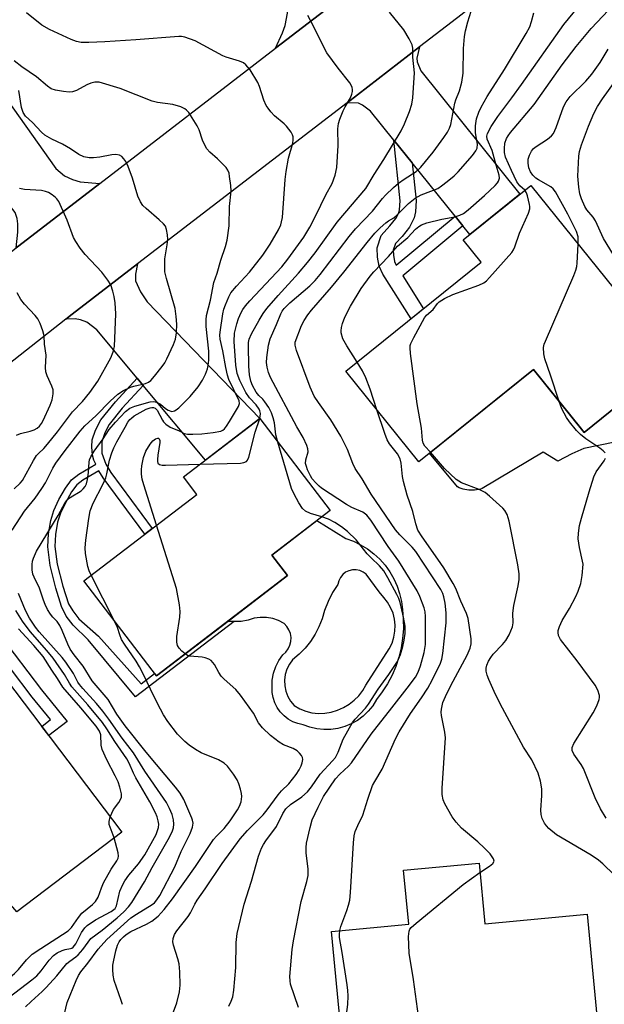
# Model space of a CAD drawing. Units: inches. Extents: x 1261762 to 1267762, y 497454 to 501454.
# Drawn here: x 1262134 to 1262285, y 499516 to 499771 of the extents above; entities that cross this region are included whole.
import ezdxf

# ---------------------------------------------------------------- set-up
doc = ezdxf.new("R2010")
doc.units = ezdxf.units.IN
doc.header["$MEASUREMENT"] = 0
for name, color, linetype in [('BLDG-Footprint', 5, 'Continuous'), ('CULTRL-Pad', 6, 'Continuous'), ('TRANS-Driveway', 251, 'Continuous'), ('TRANS-Non Street Sidewalk', 7, 'Continuous'), ('TRANS-Road', 130, 'Continuous'), ('Undefined', 1, 'Continuous')]:
    doc.layers.add(name, color=color, linetype=linetype)

msp = doc.modelspace()

# ---------------------------------------------------------------- linework, layer by layer
at = {"layer": 'BLDG-Footprint'}
for points, elevation in [([(1262302.22, 499682.28), (1262279.36, 499663.88), (1262266.27, 499680.13), (1262236.67, 499656.3), (1262217.84, 499679.69), (1262252.83, 499707.87), (1262248.17, 499713.67), (1262265.64, 499727.73)], 379.37), ([(1262202.75, 499626.88), (1262168.88, 499600.99), (1262150.12, 499625.53), (1262179.35, 499647.88), (1262175.88, 499652.42), (1262195.59, 499667.49), (1262213.76, 499643.73), (1262198.68, 499632.2)], 368.45), ([(1262120.73, 499612.4), (1262159.98, 499560.6), (1262132.84, 499540.04), (1262114.31, 499561.33), (1262089.39, 499542.45), (1262069.47, 499568.74), (1262105.36, 499595.94), (1262103.04, 499599)], 356.98), ([(1262252.26, 499552.61), (1262253.75, 499536.9), (1262280.15, 499539.4), (1262283.58, 499503.12), (1262260.79, 499500.96), (1262259.99, 499509.42), (1262247.13, 499508.2), (1262247.72, 499502.03), (1262232.05, 499500.55), (1262231.47, 499506.73), (1262216.96, 499505.36), (1262214.15, 499534.96), (1262234.07, 499536.85), (1262232.76, 499550.76)], 375.23)]:
    msp.add_lwpolyline(points, close=True, dxfattribs=dict(at, elevation=elevation))
at = {"layer": 'CULTRL-Pad'}
msp.add_lwpolyline([(1262287.28, 499661.38), (1262279.3, 499659.76), (1262276.19, 499658.4), (1262272.61, 499656.46), (1262268.83, 499658.8), (1262253.08, 499649.43), (1262252.6, 499649.27), (1262252.11, 499649.15), (1262251.61, 499649.05), (1262251.11, 499648.99), (1262250.6, 499648.96), (1262250.1, 499648.96), (1262249.59, 499648.99), (1262249.09, 499649.05), (1262248.6, 499649.14), (1262248.11, 499649.27), (1262247.62, 499649.42), (1262247.15, 499649.61), (1262246.7, 499649.82), (1262239.45, 499658.55), (1262242.12, 499660.7), (1262266.27, 499680.13), (1262278.42, 499665.04), (1262279.36, 499663.88), (1262302.22, 499682.28)], dxfattribs=at)
for points in [[(1262227.96, 499629.57, 0), (1262229.17, 499627.88, 0), (1262230.21, 499626.09, 0), (1262231.06, 499624.2, 0), (1262231.72, 499622.23, 0), (1262232.18, 499620.21, 0), (1262232.44, 499618.15, 0), (1262232.67, 499615.66, 0), (1262232.69, 499613.17, 0), (1262232.51, 499610.68, 0), (1262232.12, 499608.22, 0), (1262231.53, 499605.79, 0), (1262230.75, 499603.42, 0), (1262229.77, 499601.13, 0), (1262228.6, 499598.93, 0), (1262227.25, 499596.83, 0), (1262225.74, 499594.84, 0), (1262224.78, 499593.28, 0), (1262223.63, 499591.86, 0), (1262222.31, 499590.58, 0), (1262220.85, 499589.49, 0), (1262219.25, 499588.58, 0), (1262217.56, 499587.88, 0), (1262215.8, 499587.39, 0), (1262213.98, 499587.13, 0), (1262212.15, 499587.09, 0), (1262210.33, 499587.29, 0), (1262208.55, 499587.71, 0), (1262206.83, 499588.34, 0), (1262205.47, 499588.64, 0), (1262204.18, 499589.13, 0), (1262202.97, 499589.81, 0), (1262201.87, 499590.66, 0), (1262200.91, 499591.66, 0), (1262200.11, 499592.8, 0), (1262199.48, 499594.03, 0), (1262199.04, 499595.35, 0), (1262198.81, 499596.72, 0), (1262198.77, 499598.11, 0), (1262198.83, 499599.9, 0), (1262199.15, 499601.67, 0), (1262199.73, 499603.37, 0), (1262200.54, 499604.97, 0), (1262201.59, 499606.44, 0), (1262202.35, 499607.12, 0), (1262202.96, 499607.95, 0), (1262203.39, 499608.88, 0), (1262203.63, 499609.88, 0), (1262203.67, 499610.9, 0), (1262203.51, 499611.92, 0), (1262203.14, 499612.88, 0), (1262202.59, 499613.75, 0), (1262201.89, 499614.49, 0), (1262200.46, 499615.27, 0), (1262198.93, 499615.8, 0), (1262197.33, 499616.08, 0), (1262195.71, 499616.1, 0), (1262194.11, 499615.86, 0), (1262192.56, 499615.37, 0), (1262190.77, 499615.05, 0), (1262188.95, 499614.99, 0), (1262187.41, 499615.16, 0), (1262202.75, 499626.88, 0), (1262198.68, 499632.2, 0), (1262210.38, 499641.15, 0), (1262217.82, 499636.48, 0), (1262219.77, 499635.77, 0), (1262221.64, 499634.87, 0), (1262223.41, 499633.79, 0), (1262225.07, 499632.54, 0), (1262226.59, 499631.12, 0)], [(1262212.34, 499617.85, 0), (1262211.72, 499615.73, 0), (1262210.89, 499613.69, 0), (1262209.87, 499611.73, 0), (1262208.67, 499609.88, 0), (1262207.29, 499608.16, 0), (1262205.75, 499606.57, 0), (1262204.07, 499605.15, 0), (1262203.25, 499603.97, 0), (1262202.62, 499602.68, 0), (1262202.2, 499601.3, 0), (1262202.02, 499599.87, 0), (1262202.06, 499598.43, 0), (1262202.34, 499597.02, 0), (1262202.84, 499595.67, 0), (1262203.55, 499594.42, 0), (1262204.45, 499593.3, 0), (1262205.91, 499592.48, 0), (1262207.46, 499591.86, 0), (1262209.08, 499591.46, 0), (1262210.75, 499591.29, 0), (1262212.42, 499591.34, 0), (1262214.07, 499591.62, 0), (1262215.66, 499592.12, 0), (1262217.2, 499592.78, 0), (1262218.65, 499593.63, 0), (1262219.98, 499594.66, 0), (1262221.16, 499595.84, 0), (1262222.19, 499597.17, 0), (1262223.03, 499598.62, 0), (1262229.05, 499608.01, 0), (1262229.76, 499609.43, 0), (1262230.25, 499610.94, 0), (1262230.53, 499612.5, 0), (1262230.58, 499614.08, 0), (1262230.41, 499615.66, 0), (1262230.02, 499617.2, 0), (1262229.41, 499618.66, 0), (1262228.61, 499620.03, 0), (1262227.62, 499621.26, 0), (1262226.4, 499622.7, 0), (1262223.06, 499627.25, 0), (1262222.3, 499627.82, 0), (1262221.43, 499628.21, 0), (1262220.5, 499628.4, 0), (1262219.54, 499628.38, 0), (1262218.62, 499628.16, 0), (1262217.76, 499627.74, 0), (1262217.02, 499627.14, 0), (1262216.42, 499626.4, 0), (1262216, 499625.55, 0), (1262215.77, 499624.62, 0), (1262214.39, 499622.49, 0), (1262213.24, 499620.22, 0)]]:
    msp.add_polyline3d(points, close=True, dxfattribs=at)
at = {"layer": 'TRANS-Driveway'}
for points in [[(1262191.89, 499813.01), (1262193.77, 499810.65), (1262212.98, 499786.6), (1262214.88, 499784.03), (1262215.88, 499783.21), (1262218.63, 499782.49), (1262221.07, 499782.4), (1262224.98, 499782.62), (1262199.68, 499763.17), (1262201.5, 499767.2), (1262202.15, 499769.05), (1262202.76, 499772.27), (1262202.37, 499775.26), (1262180.74, 499804.82), (1262179.06, 499807.12), (1262177, 499809.93), (1262187.5, 499818.5)], [(1262154.25, 499728.21), (1262133.34, 499712.13), (1262132.68, 499711.61), (1262133.09, 499715.67), (1262133.11, 499717.81), (1262132.93, 499719.2), (1262132.39, 499720.69), (1262110.73, 499748.64), (1262107.58, 499752.7), (1262106.91, 499753.56), (1262118.17, 499760.91), (1262121.03, 499762.89), (1262142.93, 499732.13), (1262145.13, 499730.2), (1262147.23, 499729.28), (1262149.18, 499728.69)], [(1262248.07, 499717.29), (1262246.08, 499719.77), (1262235.01, 499733.52), (1262230.26, 499739.43), (1262224.24, 499746.91), (1262222.17, 499748.44), (1262221.11, 499748.96), (1262218.16, 499749.1), (1262236.89, 499763.51), (1262236.14, 499760.64), (1262236.29, 499759.68), (1262237.17, 499757.32), (1262262.81, 499725.45), (1262249.88, 499715.05)], [(1262165.47, 499676.02), (1262163.9, 499677.9), (1262153.47, 499690.42), (1262150.89, 499692.36), (1262149.25, 499692.97), (1262147.89, 499693.27), (1262145.53, 499693.19), (1262147.11, 499694.43), (1262164.02, 499707.44), (1262163.52, 499704.76), (1262163.52, 499703.1), (1262164.76, 499700.24), (1262166.51, 499697.68), (1262195.59, 499667.49), (1262181.54, 499656.75)]]:
    msp.add_lwpolyline(points, close=True, dxfattribs=at)
at = {"layer": 'TRANS-Non Street Sidewalk'}
for points in [[(1262235.01, 499733.52), (1262236, 499723.82), (1262235.79, 499720.88), (1262235.49, 499719.32), (1262234.28, 499716.91), (1262232.36, 499714.56), (1262230.63, 499712.68), (1262230.09, 499710.98), (1262230.13, 499709.68), (1262230.44, 499708.08), (1262230.86, 499707.15), (1262246.08, 499719.77), (1262248.07, 499717.29), (1262232.52, 499704.4), (1262237.91, 499695.85), (1262234.67, 499693.25), (1262227.37, 499704.82), (1262226.48, 499706.83), (1262226.01, 499709.22), (1262225.94, 499711.56), (1262226.97, 499714.8), (1262229.23, 499717.27), (1262230.79, 499719.17), (1262231.54, 499720.67), (1262231.69, 499721.42), (1262231.86, 499723.76), (1262230.26, 499739.43)], [(1262165.47, 499676.02), (1262160.07, 499670.19), (1262156.65, 499665.92), (1262155.54, 499663.77), (1262154.77, 499661.47), (1262154.8, 499658.49), (1262155.87, 499655.69), (1262157.12, 499653.57), (1262167.81, 499639.06), (1262165.89, 499637.59), (1262155.14, 499652.17), (1262154.04, 499653.99), (1262149.89, 499651.55), (1262148.33, 499650.35), (1262146.97, 499648.51), (1262145.37, 499645.71), (1262144.14, 499643.05), (1262143.38, 499640.73), (1262142.85, 499637.5), (1262142.68, 499634.38), (1262143.3, 499629.85), (1262144.68, 499624.15), (1262146.15, 499619.56), (1262147.34, 499617.77), (1262148.89, 499615.73), (1262153.91, 499611.23), (1262164.94, 499598.96), (1262168.41, 499601.61), (1262168.88, 499600.99), (1262187.41, 499615.16), (1262188.95, 499614.99), (1262163.52, 499595.55), (1262151.23, 499610.28), (1262147.37, 499614.11), (1262145.55, 499616.41), (1262144.42, 499618.89), (1262142.9, 499623.65), (1262141.48, 499629.5), (1262140.82, 499634.31), (1262141.01, 499637.71), (1262141.58, 499641.17), (1262142.41, 499643.72), (1262143.72, 499646.55), (1262145.42, 499649.52), (1262147, 499651.65), (1262148.85, 499653.08), (1262153.23, 499655.66), (1262152.75, 499656.76), (1262152.37, 499658.03), (1262152.21, 499660.16), (1262152.34, 499661.95), (1262153.18, 499664.48), (1262154.54, 499667.18), (1262158.29, 499671.84), (1262163.9, 499677.9)], [(1262101.68, 499639.02), (1262100.11, 499641.55), (1262103.85, 499643.88), (1262139.17, 499597.33), (1262145.81, 499589.18), (1262141.07, 499585.56), (1262139.28, 499587.92), (1262141.57, 499589.68), (1262136.84, 499595.5), (1262103.12, 499639.93)]]:
    msp.add_lwpolyline(points, close=True, dxfattribs=at)
at = {"layer": 'TRANS-Road'}
for points in [[(1261866.63, 499508.02), (1261903.08, 499532.8), (1261915.17, 499542.13), (1261935.6, 499557.88), (1261964.17, 499579.91), (1261992.46, 499601.87), (1262014.57, 499619.03), (1262046.78, 499644.04), (1262059.32, 499653.9), (1262083.51, 499672.94), (1262132.68, 499711.61), (1262133.34, 499712.13), (1262154.25, 499728.21), (1262199.68, 499763.17), (1262224.98, 499782.62), (1262234, 499789.56), (1262237.17, 499792.15), (1262239.91, 499794.38), (1262290.68, 499835.8)], [(1262292.84, 499808.64), (1262247.92, 499771.99), (1262236.89, 499763.51), (1262218.16, 499749.1), (1262164.02, 499707.44), (1262147.11, 499694.43), (1262145.53, 499693.19), (1262096.59, 499654.69), (1262076.72, 499639.06), (1262060.58, 499626.37), (1262016.8, 499592.39), (1261996.32, 499576.49), (1261977.83, 499562.13), (1261952.37, 499542.48), (1261931.29, 499526.21), (1261914.51, 499513.26)]]:
    msp.add_lwpolyline(points, dxfattribs=at)
at = {"layer": 'Undefined'}
msp.add_line((1262158.06, 499615.14, 366), (1262152.02, 499626.98, 366), dxfattribs=at)
for points, elevation in [([(1262220.76, 499682.05), (1262218.08, 499686.27), (1262217.08, 499688.05), (1262216.64, 499689.6), (1262216.6, 499690.15), (1262216.67, 499691.02), (1262216.95, 499692.08), (1262217.53, 499693.65), (1262219, 499696.55), (1262221.82, 499701.1), (1262224.09, 499704.25), (1262225.03, 499705.39), (1262228.82, 499709.35), (1262231.15, 499712.03), (1262233.83, 499714.28), (1262235.86, 499716.44), (1262236.7, 499717.15), (1262237.41, 499717.57), (1262238.76, 499718.02), (1262242.67, 499719), (1262246.03, 499719.63), (1262247.31, 499720.05), (1262248.27, 499720.51), (1262249.44, 499721.38), (1262253.66, 499725.08), (1262256.42, 499727.74), (1262256.98, 499728.38), (1262257.28, 499728.85), (1262257.51, 499729.58), (1262257.46, 499730.38), (1262256.65, 499732.92), (1262255.67, 499736.75), (1262254.35, 499739.72), (1262254.25, 499740.44), (1262254.4, 499741.13), (1262255.38, 499742.96), (1262257.06, 499745.55), (1262260.73, 499750.37), (1262263.25, 499753.82), (1262274.14, 499769.33), (1262280.21, 499776.73)], 376), ([(1262264.06, 499726.46), (1262262.82, 499727.6), (1262262.03, 499728.69), (1262260.59, 499731.56), (1262259.09, 499735), (1262258.81, 499736.19), (1262258.78, 499737.28), (1262258.94, 499738.62), (1262259.34, 499739.81), (1262259.74, 499740.52), (1262260.41, 499741.44), (1262266.47, 499748.6), (1262273.68, 499758.89), (1262277.31, 499763.64), (1262281.2, 499768.32), (1262288.61, 499776.24)], 378), ([(1262152.02, 499626.98), (1262151.5, 499628.15), (1262151.18, 499629.25), (1262150.6, 499632.64), (1262150.47, 499634.06), (1262150.66, 499636.09), (1262151.46, 499641.62), (1262151.82, 499643.61), (1262152.53, 499645.65), (1262155.04, 499650.42), (1262155.82, 499652.16), (1262156.11, 499653.21), (1262156.81, 499656.73), (1262157.4, 499658.59), (1262157.92, 499659.91), (1262158.7, 499661.46), (1262160.82, 499665.26), (1262161.55, 499666.51), (1262162.05, 499667.21), (1262162.45, 499667.62), (1262163.15, 499668.15), (1262166.25, 499669.89), (1262167.27, 499670.29), (1262167.72, 499670.37), (1262168.15, 499670.34), (1262168.61, 499670.12), (1262169.06, 499669.63), (1262170.45, 499667.06), (1262170.77, 499666.59), (1262171.34, 499666.02), (1262172.44, 499665.26), (1262174.79, 499664.28), (1262176.04, 499663.62), (1262176.94, 499663.41), (1262178.34, 499663.41), (1262180.64, 499663.56), (1262183.59, 499663.89), (1262185.57, 499664.24), (1262186.06, 499664.46), (1262186.47, 499664.81), (1262187, 499665.47), (1262187.78, 499666.69), (1262190.09, 499670.62), (1262190.33, 499671.35), (1262190.25, 499672.02), (1262187.62, 499677.6), (1262187.23, 499678.69), (1262186.79, 499680.65), (1262186.03, 499685.02), (1262185.4, 499688.02), (1262185.3, 499689.01), (1262185.34, 499689.83), (1262186.04, 499694.51), (1262186.35, 499695.76), (1262186.73, 499696.83), (1262187.59, 499698.94), (1262188.11, 499699.94), (1262189.57, 499701.73), (1262192.95, 499705.28), (1262196.39, 499709.72), (1262198.25, 499712.51), (1262200.4, 499716.29), (1262201, 499717.52), (1262201.25, 499718.29), (1262201.43, 499719.42), (1262202.19, 499729.26), (1262202.42, 499731.3), (1262203.01, 499734.79), (1262204.1, 499738.67), (1262204.2, 499739.48), (1262204.19, 499740.26), (1262204.06, 499740.76), (1262203.67, 499741.48), (1262202.48, 499743.04), (1262201.87, 499743.65), (1262199.41, 499745.75), (1262198.43, 499746.77), (1262197.73, 499747.65), (1262197.28, 499748.41), (1262196.66, 499749.76), (1262195.51, 499753.28), (1262195.07, 499754.33), (1262193.08, 499757.56), (1262192.04, 499758.93), (1262191.36, 499759.42), (1262190.32, 499759.87), (1262186.91, 499760.87), (1262186.09, 499761.19), (1262178.88, 499765.07), (1262176.2, 499766.04), (1262175.41, 499766.2), (1262174.71, 499766.25), (1262163.56, 499765.34), (1262155.58, 499764.8), (1262151.48, 499764.66), (1262149.45, 499764.69), (1262148.23, 499764.94), (1262146.89, 499765.45), (1262141.29, 499767.99), (1262139.26, 499769.13), (1262135.33, 499772.31)], 366), ([(1262200.28, 499661.36), (1262199.77, 499663.31), (1262199.4, 499666.34), (1262199.07, 499667.68), (1262198.61, 499668.99), (1262197.9, 499670.31), (1262196.94, 499671.81), (1262196.4, 499672.46), (1262195.34, 499673.43), (1262194.69, 499674.3), (1262193.72, 499675.99), (1262193.26, 499677.18), (1262192.96, 499678.74), (1262192.81, 499680.99), (1262192.66, 499686.25), (1262192.7, 499687.1), (1262192.88, 499688.03), (1262193.46, 499689.33), (1262195.44, 499692.87), (1262196.49, 499694.59), (1262197.46, 499695.93), (1262200.33, 499699.3), (1262205.63, 499705.07), (1262207.92, 499707.8), (1262209.89, 499710.33), (1262215.63, 499718.2), (1262222.97, 499726.97), (1262225.13, 499730.53), (1262227.67, 499734.44), (1262232.1, 499741.86), (1262232.98, 499743.66), (1262234.29, 499746.83), (1262234.86, 499748.72), (1262235.16, 499750.35), (1262235.57, 499756.82), (1262235.12, 499760.83), (1262235.11, 499763.23), (1262234.96, 499764.04), (1262234.2, 499765.62), (1262232.8, 499767.91), (1262229.08, 499772.54)], 370), ([(1262205.61, 499515.31), (1262203.57, 499521.35), (1262203.41, 499522.17), (1262203.37, 499523.28), (1262203.97, 499530.23), (1262204.28, 499532.5), (1262206.31, 499542.63), (1262207.74, 499547.84), (1262208.08, 499549.42), (1262208.09, 499551.04), (1262207.62, 499555.27), (1262207.61, 499556.61), (1262207.7, 499557.71), (1262208.61, 499561.8), (1262209.16, 499563.81), (1262210.66, 499567.09), (1262212.08, 499569.83), (1262215.14, 499574.39), (1262216.31, 499575.62), (1262218.5, 499577.61), (1262219.28, 499578.49), (1262224.36, 499585.89), (1262229.75, 499592.69), (1262233.69, 499597.81), (1262235.79, 499600.68), (1262236.53, 499601.98), (1262237.11, 499603.55), (1262238.05, 499607), (1262238.37, 499609.13), (1262238.44, 499616.36), (1262238.33, 499617.56), (1262238.07, 499618.58), (1262236.93, 499621.52), (1262236.24, 499622.95), (1262231.56, 499630.64), (1262228.74, 499634.45), (1262224.31, 499641.22), (1262223.24, 499642.54), (1262222.22, 499643.29), (1262219.38, 499644.53), (1262218.01, 499645.24), (1262211.55, 499649.53), (1262210.93, 499650.02), (1262210.11, 499650.83), (1262209.17, 499651.92), (1262208.68, 499652.64), (1262207.94, 499654.24), (1262207.63, 499655.07), (1262207.44, 499655.9), (1262207.51, 499656.84), (1262208.08, 499658.89), (1262208.03, 499659.68), (1262207.78, 499660.48), (1262206.82, 499662.59), (1262205.21, 499665.32), (1262198.41, 499678.07), (1262197.88, 499679.42), (1262197.47, 499680.8), (1262197.34, 499681.97), (1262197.38, 499683.22), (1262197.85, 499686.42), (1262198.28, 499688.12), (1262199.89, 499691.75), (1262201.01, 499694.53), (1262201.38, 499695.25), (1262201.88, 499695.95), (1262203.33, 499697.39), (1262208.56, 499701.81), (1262209.9, 499703.12), (1262211.19, 499704.71), (1262218.66, 499714.54), (1262220.32, 499716.47), (1262224.74, 499721.08), (1262227.31, 499724.35), (1262228.09, 499725.21), (1262230.17, 499727.22), (1262231.46, 499728.32), (1262232.88, 499729.35), (1262235.97, 499731.33), (1262237.17, 499732.42), (1262240.42, 499736.33), (1262243.18, 499740.07), (1262244.13, 499741.51), (1262244.6, 499742.49), (1262244.94, 499743.5), (1262246.01, 499748.98), (1262246.28, 499749.86), (1262247.23, 499752.18), (1262247.77, 499754.45), (1262248.13, 499756.75), (1262248.2, 499763.14), (1262248.48, 499766.25), (1262248.75, 499767.69), (1262249.32, 499770.01), (1262250.68, 499774.17)], 372), ([(1262216.28, 499535.16), (1262216.57, 499536.25), (1262218.13, 499540.33), (1262218.55, 499541.7), (1262218.83, 499543.06), (1262219.04, 499545), (1262219.78, 499557.87), (1262219.96, 499559.64), (1262220.24, 499560.76), (1262220.9, 499562.32), (1262222.26, 499564.98), (1262223.5, 499569.16), (1262224.75, 499572.66), (1262225.29, 499573.67), (1262227.26, 499576.85), (1262230.66, 499584.73), (1262231.64, 499586.51), (1262234.5, 499591.25), (1262237.42, 499595.3), (1262239.02, 499597.8), (1262240.12, 499599.86), (1262242.3, 499604.29), (1262242.63, 499605.32), (1262242.86, 499606.72), (1262243.71, 499614.72), (1262243.79, 499615.83), (1262243.77, 499617.24), (1262243.45, 499619.76), (1262243.16, 499621.43), (1262242.92, 499622.24), (1262242.39, 499623.27), (1262235.93, 499633.09), (1262234.97, 499634.23), (1262231.81, 499637.42), (1262230.68, 499638.74), (1262224.37, 499647.94), (1262222.06, 499651.9), (1262220.22, 499654.55), (1262219.61, 499655.88), (1262218.28, 499659.48), (1262216.57, 499662.94), (1262213.92, 499667.17), (1262210.73, 499671.64), (1262209.69, 499673.27), (1262208.6, 499675.57), (1262205.09, 499685.1), (1262204.71, 499686.44), (1262204.7, 499687.19), (1262206.42, 499691.56), (1262207.08, 499692.81), (1262207.98, 499694.24), (1262208.98, 499695.49), (1262214.17, 499701.47), (1262217.3, 499705.33), (1262223.3, 499713), (1262225.33, 499715.37), (1262226.72, 499716.76), (1262228.19, 499718.06), (1262228.87, 499718.56), (1262230.24, 499719.39), (1262230.91, 499719.93), (1262234.03, 499723.02), (1262235.77, 499724.47), (1262237.25, 499725.26), (1262241.57, 499726.97), (1262242.57, 499727.59), (1262243.98, 499728.7), (1262245.82, 499730.23), (1262246.89, 499731.25), (1262250.56, 499735.48), (1262251.43, 499736.63), (1262251.75, 499737.37), (1262251.85, 499738.41), (1262251.37, 499741.32), (1262251.36, 499743.16), (1262251.61, 499744.9), (1262252.16, 499746.68), (1262252.79, 499747.96), (1262254.37, 499750.71), (1262258.83, 499757.64), (1262264.44, 499766.96), (1262265.33, 499768.72), (1262265.81, 499770.07), (1262266.39, 499772.31)], 374), ([(1262195.6, 499667.48), (1262195.73, 499668.05), (1262195.77, 499668.78), (1262195.63, 499669.46), (1262195.42, 499669.93), (1262194.69, 499671.01), (1262192.95, 499672.82), (1262191.97, 499674.18), (1262190.44, 499677.31), (1262189.79, 499679.14), (1262189.44, 499681.27), (1262188.95, 499687.36), (1262189.11, 499689.55), (1262189.64, 499691.98), (1262190.12, 499693.33), (1262190.83, 499694.9), (1262191.24, 499695.66), (1262191.91, 499696.61), (1262193.04, 499697.93), (1262201.26, 499706.68), (1262202.81, 499708.67), (1262207, 499714.38), (1262208.49, 499716.9), (1262210.06, 499719.95), (1262212.64, 499725.28), (1262214.28, 499728.23), (1262215.04, 499730.38), (1262215.47, 499732.36), (1262215.81, 499738.01), (1262215.76, 499742.31), (1262215.94, 499743.73), (1262216.24, 499744.84), (1262217.12, 499747.01), (1262217.64, 499748.04), (1262219, 499750.36), (1262219.42, 499751.3), (1262219.58, 499752.01), (1262219.58, 499752.51), (1262219.48, 499753.01), (1262219.28, 499753.5), (1262218.83, 499754.2), (1262215.81, 499758.01), (1262212.92, 499761.95), (1262208.72, 499770.38), (1262208, 499771.64)], 368), ([(1262277.89, 499712.51), (1262277.84, 499714.41), (1262277.43, 499715.78), (1262275.19, 499720.26), (1262272.03, 499726.05), (1262271.42, 499726.82), (1262270.81, 499727.33), (1262267.58, 499729.14), (1262266.88, 499729.61), (1262266.14, 499730.35), (1262265.55, 499731.2), (1262265.14, 499732.3), (1262264.92, 499733.46), (1262264.95, 499734.5), (1262265.24, 499735.56), (1262265.78, 499736.59), (1262266.33, 499737.24), (1262267.01, 499737.77), (1262269.92, 499739.66), (1262270.94, 499740.56), (1262271.45, 499741.16), (1262272.19, 499742.71), (1262274.1, 499748.06), (1262274.75, 499749.35), (1262275.79, 499750.69), (1262279.8, 499754.66), (1262281.38, 499756.44), (1262283.53, 499759.45), (1262285.63, 499762.96)], 380), ([(1262144.48, 499510.72), (1262145.86, 499516.53), (1262148.19, 499522.3), (1262148.75, 499523.52), (1262149.39, 499524.48), (1262151.22, 499526.76), (1262153.87, 499530.34), (1262156.12, 499532.85), (1262162.29, 499538.45), (1262163.72, 499539.42), (1262167.76, 499541.87), (1262168.39, 499542.37), (1262169.02, 499543.07), (1262169.75, 499544.26), (1262173.67, 499551.64), (1262175.3, 499555.62), (1262177.58, 499560.25), (1262178.23, 499561.84), (1262178.35, 499562.91), (1262178.25, 499563.71), (1262178.09, 499564.25), (1262175.96, 499569.01), (1262175.04, 499570.65), (1262173.79, 499572.23), (1262166.21, 499581.3), (1262160.81, 499588.1), (1262158.69, 499591.08), (1262156.42, 499594.9), (1262152.29, 499599.73), (1262149.96, 499603.5), (1262147.66, 499606.41), (1262146.66, 499607.86), (1262145.99, 499609.16), (1262144.58, 499612.7), (1262143.96, 499613.99), (1262143.22, 499615.06), (1262142.16, 499616.17), (1262141.54, 499616.96), (1262140.8, 499618.16), (1262140.13, 499619.42), (1262139.71, 499620.52), (1262138.72, 499623.64), (1262137.32, 499626.49), (1262137.01, 499627.26), (1262136.83, 499628.35), (1262136.84, 499629.75), (1262136.92, 499630.59), (1262137.11, 499631.41), (1262137.96, 499633.21), (1262143.5, 499642.39), (1262145.35, 499645.79), (1262145.84, 499646.39), (1262146.61, 499647.11), (1262147.29, 499647.55), (1262148.77, 499648.33), (1262149.42, 499648.79), (1262149.99, 499649.33), (1262150.46, 499649.94), (1262150.8, 499650.64), (1262151.1, 499651.77), (1262151.35, 499653.53), (1262151.54, 499656.2), (1262151.65, 499656.77), (1262151.95, 499657.57), (1262152.79, 499659.05), (1262155.15, 499662.21), (1262156.73, 499664.64), (1262158.35, 499666.58), (1262160.91, 499669.29), (1262162, 499670.16), (1262163.33, 499670.71), (1262167.32, 499671.81), (1262168.16, 499671.91), (1262168.95, 499671.75), (1262169.94, 499671.2), (1262171.23, 499670.07), (1262171.91, 499669.62), (1262172.85, 499669.34), (1262173.55, 499669.44), (1262174, 499669.7), (1262174.66, 499670.24), (1262177.59, 499673.14), (1262179.67, 499675.67), (1262180.8, 499677.39), (1262181.57, 499678.98), (1262182.11, 499680.34), (1262182.3, 499681.17), (1262182.44, 499682.59), (1262182.45, 499684.89), (1262181.73, 499691.24), (1262181.72, 499692.96), (1262181.82, 499694.1), (1262182.83, 499698.06), (1262183.75, 499702.63), (1262184.58, 499705.08), (1262185.56, 499708.42), (1262186.74, 499711.94), (1262187.16, 499713.61), (1262187.73, 499717.31), (1262187.78, 499722.28), (1262188.22, 499726.26), (1262188.12, 499727.7), (1262187.82, 499730.01), (1262187.66, 499730.85), (1262187.39, 499731.64), (1262186.92, 499732.33), (1262186.15, 499733.17), (1262184.68, 499734.57), (1262182.69, 499736.32), (1262181.94, 499737.18), (1262181.4, 499738.15), (1262180.82, 499739.43), (1262179.94, 499742.06), (1262179.45, 499743.1), (1262177.24, 499746.56), (1262176.69, 499747.21), (1262176.24, 499747.55), (1262175.18, 499748.02), (1262173.17, 499748.6), (1262169.21, 499749.19), (1262167.82, 499749.52), (1262159.53, 499752.75), (1262154.09, 499754.41), (1262152.95, 499754.45), (1262151.95, 499754.19), (1262150.9, 499753.7), (1262148.29, 499752.27), (1262147.21, 499751.88), (1262146.36, 499751.84), (1262144.89, 499752.02), (1262142.83, 499752.37), (1262141.73, 499752.72), (1262140.77, 499753.36), (1262137.96, 499755.81), (1262134.17, 499758.34), (1262132.16, 499759.94)], 364), ([(1262286.94, 499709.83), (1262284.43, 499714.01), (1262282.33, 499718.55), (1262281.72, 499719.52), (1262280.13, 499721.43), (1262279.55, 499722.31), (1262278.71, 499724.25), (1262278.27, 499725.56), (1262278.01, 499727.26), (1262277.8, 499730.14), (1262277.99, 499735.32), (1262278.23, 499736.48), (1262278.72, 499738.19), (1262280.56, 499743.08), (1262281.91, 499746.28), (1262282.83, 499748.09), (1262284.11, 499750.06), (1262287.69, 499755.05)], 382), ([(1262131.65, 499638.63), (1262134.82, 499643.54), (1262137.59, 499646.89), (1262139.34, 499649.42), (1262140.21, 499650.87), (1262142.15, 499654.68), (1262142.9, 499655.93), (1262145.33, 499659.22), (1262149.19, 499664.22), (1262150.44, 499665.58), (1262153.31, 499668.28), (1262156.93, 499671.98), (1262158.9, 499673.78), (1262160.4, 499674.69), (1262162.24, 499675.59), (1262163.06, 499675.85), (1262166.1, 499676.57), (1262166.82, 499676.88), (1262167.47, 499677.34), (1262168.42, 499678.41), (1262170.37, 499680.96), (1262171.04, 499681.91), (1262171.61, 499682.92), (1262173.31, 499686.62), (1262173.8, 499687.97), (1262174.05, 499689.62), (1262174.15, 499691.87), (1262174.04, 499693.87), (1262173.73, 499695.9), (1262171.47, 499703.65), (1262171.1, 499705.37), (1262171.03, 499707.08), (1262171.1, 499708.78), (1262171.71, 499712.33), (1262171.86, 499713.75), (1262171.8, 499714.92), (1262171.52, 499716.36), (1262171.21, 499717.16), (1262170.7, 499717.82), (1262169.64, 499718.81), (1262166.24, 499721.73), (1262165.42, 499722.57), (1262164.78, 499723.48), (1262164.08, 499724.97), (1262162.7, 499729.63), (1262161.61, 499732.62), (1262160.99, 499733.9), (1262160.5, 499734.58), (1262159.94, 499735.17), (1262159.33, 499735.56), (1262158.45, 499735.72), (1262157.35, 499735.61), (1262154.26, 499735.05), (1262152.64, 499734.84), (1262151.56, 499734.85), (1262150.19, 499735.12), (1262148.89, 499735.68), (1262146.67, 499737.18), (1262144.66, 499738.39), (1262141.88, 499739.67), (1262140.1, 499740.74), (1262139.25, 499741.5), (1262136.91, 499744.01), (1262135.12, 499745.65), (1262134.46, 499746.53), (1262134.03, 499747.85), (1262133.38, 499752.28)], 362), ([(1262132.18, 499649.31), (1262133.72, 499650.81), (1262134.28, 499651.5), (1262137.13, 499656.65), (1262137.91, 499657.9), (1262138.42, 499658.48), (1262139.78, 499659.77), (1262140.77, 499660.88), (1262143.38, 499664.08), (1262147.18, 499669.24), (1262149.84, 499671.88), (1262151.68, 499674.2), (1262153.76, 499677.14), (1262157.16, 499683.17), (1262157.76, 499684.73), (1262158.06, 499686.1), (1262158.41, 499694.54), (1262158.2, 499697.37), (1262158, 499699.06), (1262157.66, 499700.42), (1262157.09, 499702.01), (1262156.39, 499703.26), (1262154.78, 499705.35), (1262150.47, 499709.84), (1262149.19, 499711.47), (1262148.06, 499713.23), (1262147.51, 499714.28), (1262145.88, 499718.76), (1262143.68, 499723.54), (1262143.2, 499724.25), (1262142.83, 499724.64), (1262141.96, 499725.3), (1262141.02, 499725.86), (1262140.27, 499726.16), (1262139.22, 499726.4), (1262134.86, 499726.66), (1262133.55, 499726.92)], 360), ([(1262239.7, 499658.75), (1262238.25, 499660.32), (1262237.83, 499661.14), (1262237.64, 499661.89), (1262237.34, 499664.97), (1262236.22, 499671.27), (1262234.53, 499684.29), (1262234.42, 499685.75), (1262234.47, 499686.32), (1262234.62, 499686.86), (1262235.36, 499688.42), (1262238.17, 499693.52), (1262238.71, 499694.19), (1262240.39, 499695.7), (1262241.54, 499697.25), (1262241.9, 499697.62), (1262243.34, 499698.52), (1262245.43, 499699.53), (1262252.17, 499701.93), (1262253.49, 499702.55), (1262254.16, 499703.11), (1262254.98, 499703.96), (1262260.71, 499710.4), (1262261.17, 499711.12), (1262261.51, 499711.87), (1262262.72, 499715.35), (1262264.98, 499720.58), (1262265.33, 499721.69), (1262265.38, 499722.25), (1262265.31, 499722.82), (1262264.8, 499725.03), (1262264.53, 499725.82), (1262264.06, 499726.46)], 378), ([(1262272.94, 499671.85), (1262270.73, 499678.71), (1262269.23, 499682.87), (1262268.98, 499684.23), (1262268.92, 499685.84), (1262269.09, 499686.67), (1262269.39, 499687.5), (1262276.74, 499704.42), (1262277.27, 499705.8), (1262277.5, 499706.73), (1262277.6, 499707.61), (1262277.89, 499712.51)], 380), ([(1262132.76, 499663.19), (1262133.79, 499663.6), (1262136.28, 499664.23), (1262137.32, 499664.58), (1262138.05, 499664.97), (1262138.68, 499665.51), (1262139.23, 499666.22), (1262139.63, 499666.98), (1262141.41, 499670.95), (1262141.93, 499672.28), (1262142.25, 499673.88), (1262142.21, 499674.88), (1262141.91, 499675.88), (1262140.7, 499678.5), (1262140.34, 499679.58), (1262140.25, 499680.71), (1262140.38, 499683.82), (1262140.01, 499686.67), (1262139.91, 499688.82), (1262139.59, 499690.19), (1262138.87, 499692.04), (1262138.23, 499693.21), (1262137.6, 499694.09), (1262134.84, 499697.01), (1262133.86, 499698.23), (1262132.91, 499700)], 358), ([(1262225.88, 499669.7), (1262224.08, 499675.07), (1262222.96, 499677.99), (1262222.13, 499679.81), (1262220.76, 499682.05)], 376), ([(1262284.81, 499658.61), (1262284.31, 499659.17), (1262283.41, 499659.84), (1262279.8, 499662.2), (1262278.44, 499663.34), (1262277.45, 499664.39), (1262275.61, 499666.59), (1262274.8, 499667.75), (1262273.67, 499670.01), (1262272.94, 499671.85)], 380), ([(1262252.49, 499550.15), (1262254.93, 499551.82), (1262255.78, 499552.51), (1262256.13, 499553.08), (1262255.99, 499553.69), (1262255.09, 499554.98), (1262253.67, 499556.47), (1262251.94, 499558.1), (1262247.72, 499561.66), (1262246.36, 499563.15), (1262245.34, 499564.58), (1262243.38, 499567.89), (1262242.94, 499568.98), (1262242.74, 499570.3), (1262242.75, 499571.98), (1262243.54, 499584.98), (1262243.41, 499586.44), (1262242.57, 499590.76), (1262242.49, 499591.58), (1262242.54, 499592.41), (1262242.91, 499594.06), (1262243.55, 499595.62), (1262244.99, 499598.49), (1262249.19, 499606.31), (1262249.93, 499608.16), (1262250.17, 499609.22), (1262250.21, 499610.54), (1262249.44, 499615.77), (1262248.98, 499617.14), (1262247.5, 499620.31), (1262246.23, 499623.59), (1262245.58, 499624.86), (1262243.13, 499628.86), (1262241.57, 499631.18), (1262237.52, 499636.88), (1262236.47, 499638.63), (1262235.91, 499640.28), (1262235.11, 499643.47), (1262233.71, 499647.72), (1262232.7, 499651.17), (1262232.46, 499652.52), (1262232.12, 499655.97), (1262231.88, 499657.1), (1262231.2, 499658.33), (1262229.08, 499660.97), (1262228.51, 499661.95), (1262227.9, 499663.6), (1262225.88, 499669.7)], 376), ([(1262180.2, 499655.73), (1262190.63, 499655.98), (1262191.47, 499656.08), (1262192.16, 499656.35), (1262192.46, 499656.72), (1262192.76, 499657.47), (1262194.41, 499664), (1262195.6, 499667.48)], 368), ([(1262168.95, 499639.93), (1262165.62, 499650.38), (1262165.25, 499651.78), (1262165.08, 499653.07), (1262165.04, 499654.19), (1262165.11, 499655.26), (1262165.54, 499657.4), (1262166.16, 499659.04), (1262167.26, 499660.83), (1262168.01, 499661.74), (1262168.65, 499662.23), (1262169.26, 499662.43), (1262169.44, 499662.39), (1262169.63, 499662.21), (1262169.74, 499661.79), (1262169.74, 499661.27), (1262169.24, 499657.98), (1262169.14, 499656.88), (1262169.16, 499656.38), (1262169.28, 499655.95), (1262169.67, 499655.6), (1262170.42, 499655.45), (1262171.28, 499655.44), (1262180.2, 499655.73)], 368), ([(1262211.61, 499642.08), (1262208.69, 499642.96), (1262207.45, 499643.53), (1262206.66, 499644.24), (1262205.72, 499645.67), (1262204.49, 499647.9), (1262203.83, 499649.4), (1262200.28, 499661.36)], 370), ([(1262287.16, 499549.53), (1262284.2, 499552.44), (1262283.12, 499553.37), (1262281.22, 499554.61), (1262272.23, 499559.88), (1262270.24, 499561.57), (1262269.65, 499562.21), (1262269.19, 499562.9), (1262268.57, 499564.12), (1262268.28, 499565.17), (1262268.24, 499566.3), (1262268.43, 499570.04), (1262268.44, 499571.77), (1262268.16, 499573.78), (1262267.51, 499575.84), (1262265.88, 499579.29), (1262263.72, 499582.58), (1262257.72, 499593.73), (1262256.11, 499596.97), (1262254.74, 499600.07), (1262254.35, 499601.13), (1262254.11, 499602.23), (1262254.11, 499603), (1262254.26, 499603.73), (1262254.7, 499604.74), (1262255.26, 499605.71), (1262255.88, 499606.55), (1262258.32, 499609.05), (1262259.16, 499610.12), (1262259.99, 499611.58), (1262260.86, 499613.65), (1262261.06, 499614.72), (1262261, 499617.19), (1262261.19, 499619.14), (1262262.32, 499624.21), (1262262.62, 499625.9), (1262262.63, 499627.36), (1262262.27, 499629.7), (1262260.05, 499640.99), (1262259.52, 499642.67), (1262258.93, 499643.68), (1262258.37, 499644.32), (1262254.95, 499647.43), (1262253.83, 499648.33), (1262252.31, 499649.12), (1262247.73, 499650.88), (1262247.02, 499651.26), (1262246.32, 499651.77), (1262243.36, 499654.58), (1262239.7, 499658.75)], 378), ([(1262285.12, 499564.24), (1262283.63, 499566.62), (1262282.2, 499569.43), (1262279.21, 499577.07), (1262278.64, 499578.06), (1262276.71, 499580.73), (1262276.31, 499581.73), (1262276.29, 499582.47), (1262276.69, 499583.51), (1262281.72, 499591.46), (1262282.68, 499593.26), (1262283.3, 499594.84), (1262283.36, 499595.38), (1262283.32, 499595.93), (1262282.96, 499597.29), (1262282.25, 499598.54), (1262277.57, 499604.86), (1262273.27, 499610.41), (1262272.78, 499611.4), (1262272.66, 499612.18), (1262272.68, 499612.7), (1262272.99, 499613.74), (1262273.7, 499615.27), (1262275.61, 499618.37), (1262277.27, 499621.52), (1262277.86, 499622.88), (1262278.51, 499624.86), (1262278.88, 499626.89), (1262279.1, 499629.84), (1262279.01, 499630.66), (1262278.22, 499634.16), (1262277.86, 499636.38), (1262277.91, 499637.83), (1262278.22, 499639.87), (1262278.67, 499641.7), (1262280.65, 499648.52), (1262281.89, 499652.4), (1262282.53, 499653.69), (1262284.58, 499656.55), (1262284.92, 499657.24)], 380), ([(1262176.29, 499606.66), (1262175.47, 499607.33), (1262174.75, 499608.13), (1262174.38, 499608.85), (1262174.19, 499609.66), (1262174.21, 499611.12), (1262174.92, 499616.16), (1262175.03, 499617.64), (1262174.85, 499619.34), (1262174.11, 499623.58), (1262168.95, 499639.93)], 368), ([(1262187.64, 499515.59), (1262188.24, 499516.95), (1262188.61, 499518.07), (1262188.87, 499519.8), (1262189.42, 499525.62), (1262189.49, 499532.08), (1262189.74, 499534.42), (1262191.58, 499542), (1262193.46, 499547.89), (1262195.3, 499554.4), (1262196.07, 499556.47), (1262196.56, 499557.43), (1262197.17, 499558.39), (1262199.96, 499562.02), (1262201.53, 499565.39), (1262202.37, 499566.59), (1262203.56, 499567.76), (1262206.5, 499569.76), (1262207.93, 499571), (1262208.99, 499572.32), (1262211.18, 499575.57), (1262214.42, 499579.02), (1262215.12, 499579.91), (1262215.83, 499581.27), (1262217.11, 499584.6), (1262219.53, 499588.89), (1262220.21, 499589.81), (1262222.88, 499592.66), (1262223.71, 499593.71), (1262226.18, 499597.53), (1262228.93, 499601.32), (1262231.19, 499604.68), (1262231.99, 499606.48), (1262232.58, 499608.61), (1262232.94, 499610.25), (1262233.16, 499611.92), (1262233.12, 499613.81), (1262232.7, 499616.17), (1262231.86, 499619.98), (1262231.49, 499620.99), (1262231, 499622.01), (1262228.67, 499626.31), (1262227.61, 499628.09), (1262226.53, 499629.42), (1262224.34, 499631.47), (1262223.32, 499632.52), (1262220.52, 499636.14), (1262218.25, 499638.28), (1262216.68, 499639.52), (1262214.99, 499640.61), (1262213.35, 499641.45), (1262211.61, 499642.08)], 370), ([(1262135.08, 499515.42), (1262136.52, 499516.86), (1262139.42, 499519.4), (1262140.46, 499520.43), (1262143.17, 499523.45), (1262145.72, 499526.62), (1262146.53, 499527.29), (1262148.09, 499528.35), (1262148.72, 499528.92), (1262149.85, 499530.27), (1262151.99, 499533.1), (1262154.87, 499535.29), (1262158.74, 499538.42), (1262160.48, 499540.02), (1262161.71, 499541.3), (1262162.53, 499542.44), (1262165.86, 499547.73), (1262167.81, 499551.44), (1262172.29, 499559.3), (1262173.03, 499560.9), (1262173.29, 499561.75), (1262173.43, 499562.62), (1262173.33, 499563.74), (1262172.97, 499565.13), (1262172.29, 499566.73), (1262171.52, 499568.22), (1262170.77, 499569.41), (1262165.91, 499576.34), (1262162.96, 499581.1), (1262160.02, 499584.87), (1262156.61, 499589.78), (1262155.02, 499591.86), (1262153.39, 499593.83), (1262149.92, 499597.68), (1262149.03, 499598.77), (1262148.63, 499599.39), (1262147.51, 499601.6), (1262145.54, 499604.49), (1262144.54, 499605.72), (1262138.62, 499612.35), (1262137.7, 499613.56), (1262136.13, 499615.91), (1262135.04, 499617.86), (1262133.31, 499622.24)], 362), ([(1262130.84, 499517.95), (1262136.69, 499522.39), (1262137.99, 499523.47), (1262139.15, 499524.72), (1262141.16, 499527.51), (1262142.31, 499528.75), (1262143.25, 499529.37), (1262144.53, 499530), (1262145.33, 499530.26), (1262146.68, 499530.49), (1262147.08, 499530.65), (1262147.43, 499530.9), (1262148.05, 499531.76), (1262149.55, 499534.67), (1262150.43, 499535.88), (1262151.04, 499536.5), (1262153.14, 499537.93), (1262157.22, 499540.13), (1262158.2, 499540.9), (1262158.57, 499541.55), (1262159.47, 499545.33), (1262160.19, 499547.07), (1262160.78, 499548.04), (1262161.79, 499549.47), (1262164.25, 499552.4), (1262165.92, 499554.75), (1262168.81, 499559.99), (1262169.22, 499561.01), (1262169.42, 499561.83), (1262169.49, 499562.66), (1262169.39, 499563.48), (1262169.09, 499564.56), (1262168.68, 499565.62), (1262167.2, 499568.4), (1262163.58, 499574.6), (1262162.95, 499575.88), (1262161.87, 499578.39), (1262161.25, 499579.53), (1262158.17, 499584.02), (1262156.08, 499587.3), (1262154.98, 499588.89), (1262151.17, 499593.53), (1262147.08, 499598.17), (1262146.44, 499599.1), (1262145.18, 499601.37), (1262142.23, 499605.55), (1262140.62, 499607.53), (1262136.28, 499612.47), (1262134.31, 499615.12), (1262132.58, 499617.91)], 360), ([(1262160.12, 499516.08), (1262159.83, 499517.13), (1262158.01, 499522.24), (1262157.73, 499523.65), (1262157.61, 499525.08), (1262157.66, 499526.22), (1262157.78, 499527.08), (1262158.43, 499529.95), (1262158.86, 499531.35), (1262159.3, 499532.22), (1262159.71, 499532.81), (1262160.39, 499533.56), (1262161.08, 499534.15), (1262162.32, 499534.88), (1262166.33, 499536.78), (1262167.73, 499537.57), (1262169.34, 499538.89), (1262170.88, 499540.61), (1262173.02, 499543.32), (1262179, 499551.76), (1262183.62, 499558.67), (1262184.38, 499559.55), (1262186.44, 499561.53), (1262187.98, 499563.53), (1262189.84, 499566.35), (1262190.4, 499567.33), (1262190.77, 499568.39), (1262190.95, 499569.78), (1262190.84, 499570.6), (1262190.58, 499571.69), (1262190.17, 499573.05), (1262189.76, 499574.09), (1262188.83, 499575.58), (1262187.22, 499577.66), (1262186.36, 499578.4), (1262184.94, 499579.3), (1262180.43, 499581.06), (1262178.97, 499581.92), (1262177.32, 499583.05), (1262176.21, 499584), (1262174.36, 499585.94), (1262171.88, 499589.19), (1262170.76, 499590.88), (1262169.92, 499592.38), (1262168.13, 499595.92), (1262165.77, 499600.96), (1262164.56, 499603.28), (1262163.64, 499604.77), (1262160.67, 499609.14), (1262159.92, 499610.39), (1262159.42, 499611.58), (1262158.84, 499613.46), (1262158.06, 499615.14)], 366), ([(1262156.97, 499564.57), (1262157.85, 499566.45), (1262159.16, 499568.28), (1262159.7, 499569.19), (1262159.86, 499569.67), (1262159.87, 499570.5), (1262159.49, 499572.23), (1262159.01, 499573.63), (1262158.28, 499575.16), (1262156.1, 499579.25), (1262154.89, 499581.95), (1262154.61, 499583.05), (1262154.53, 499585.74), (1262154.23, 499586.69), (1262153.36, 499587.97), (1262149.39, 499592.76), (1262144.75, 499598.07), (1262143.36, 499600.33), (1262141.85, 499602.48), (1262139.68, 499605.97), (1262137.2, 499608.87), (1262133.3, 499613.17)], 358), ([(1262172.19, 499511.16), (1262174.19, 499516.5), (1262174.82, 499519.31), (1262175.06, 499521.01), (1262174.93, 499524.5), (1262174.74, 499526.53), (1262174.41, 499527.88), (1262173.33, 499531.42), (1262173.17, 499532.23), (1262173.22, 499533.07), (1262173.56, 499534.16), (1262174.16, 499535.11), (1262177.12, 499538.78), (1262177.69, 499539.75), (1262178.8, 499541.99), (1262179.43, 499543.04), (1262181.53, 499545.93), (1262185.91, 499552.47), (1262190.56, 499558.87), (1262192.4, 499561.02), (1262196.51, 499565.08), (1262197.55, 499566.39), (1262200.31, 499570.23), (1262201.23, 499571.25), (1262203.11, 499573.08), (1262205, 499575.53), (1262205.78, 499576.71), (1262206.29, 499577.72), (1262206.56, 499578.53), (1262206.69, 499579.37), (1262206.64, 499579.89), (1262206.41, 499580.36), (1262205.88, 499581.01), (1262205.23, 499581.59), (1262204.24, 499582.18), (1262201.73, 499583.2), (1262200.57, 499583.88), (1262198.36, 499585.61), (1262196.34, 499587.55), (1262195.29, 499588.86), (1262193.94, 499591.37), (1262190.66, 499596.03), (1262189.38, 499597.49), (1262186.44, 499600.13), (1262185.66, 499600.93), (1262185.02, 499601.87), (1262183.91, 499603.94), (1262183.07, 499604.95), (1262182.44, 499605.34), (1262181.47, 499605.66), (1262180.68, 499605.8), (1262177.57, 499606.06), (1262176.93, 499606.27), (1262176.29, 499606.66)], 368), ([(1262158.01, 499559.11), (1262156.71, 499562.59), (1262156.65, 499563.38), (1262156.97, 499564.57)], 358), ([(1262120.27, 499513.08), (1262123.5, 499516.76), (1262125.09, 499518.34), (1262130.09, 499522.27), (1262132.23, 499524.08), (1262133.23, 499525.12), (1262135.35, 499527.61), (1262136.84, 499529.04), (1262139.04, 499530.56), (1262146.14, 499535.07), (1262146.96, 499535.98), (1262148.76, 499538.55), (1262149.64, 499539.65), (1262152.38, 499541.89), (1262153.16, 499542.66), (1262153.82, 499543.78), (1262154.67, 499546.23), (1262155.23, 499547.49), (1262157.23, 499551.07), (1262158.63, 499553.17), (1262159, 499553.9), (1262159.11, 499554.42), (1262159.04, 499555.22), (1262158.01, 499559.11)], 358), ([(1262235.59, 499500.88), (1262235.68, 499501.73), (1262236.25, 499503.98), (1262236.63, 499505.94), (1262236.94, 499508.25), (1262236.98, 499509.41), (1262236.82, 499511.16), (1262235.34, 499522.54), (1262234.16, 499529.33), (1262234, 499533.66), (1262234.15, 499535.02), (1262234.37, 499535.5), (1262234.72, 499535.93), (1262236.03, 499537.09), (1262248.17, 499547.07), (1262252.49, 499550.15)], 376), ([(1262216.83, 499506.73), (1262217.23, 499508.22), (1262217.56, 499510.24), (1262218.32, 499516.05), (1262218.42, 499518.29), (1262218.37, 499519.65), (1262218.19, 499521.1), (1262216.9, 499529.51), (1262216.23, 499533.36), (1262216.17, 499534.16), (1262216.28, 499535.16)], 374)]:
    msp.add_lwpolyline(points, dxfattribs=dict(at, elevation=elevation))

doc.saveas('drawing.dxf')
